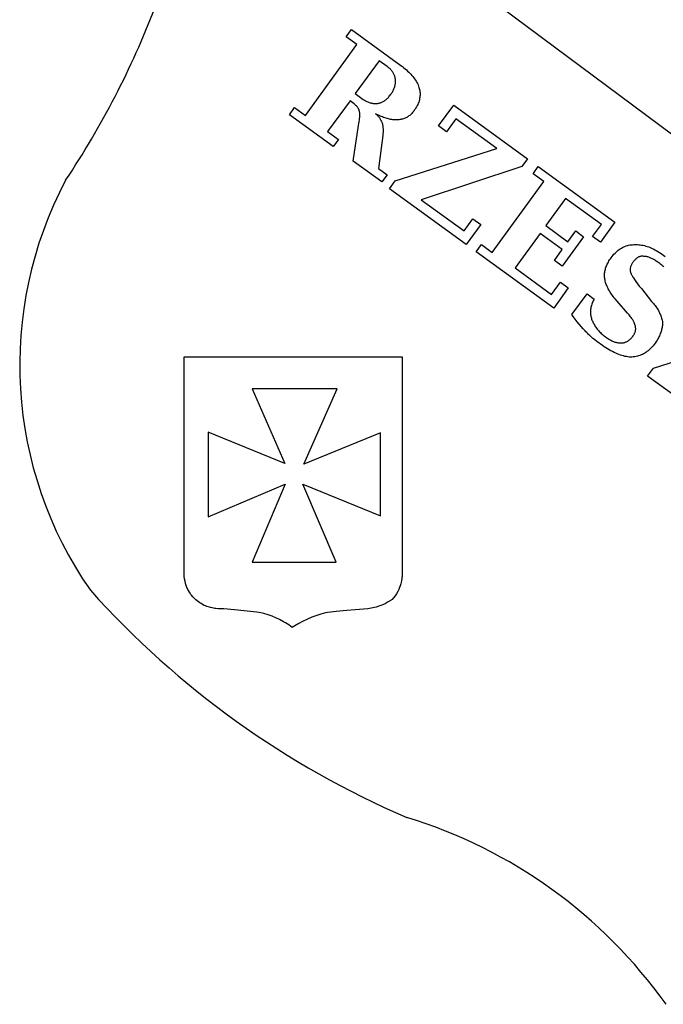
# Model space of a CAD drawing. Units: metres. Extents: x -925 to -258, y -42 to 732.
# Drawn here: x -925 to -591, y -42 to 469 of the extents above; entities that cross this region are included whole.
import ezdxf

# ---------------------------------------------------------------- set-up
doc = ezdxf.new("R2010")
doc.units = ezdxf.units.M

msp = doc.modelspace()

# ---------------------------------------------------------------- linework, layer by layer
at = {"linetype": 'CONTINUOUS'}
for p, q in [((-891.584327, 637.284053), (-293.728407, 191.144877)), ((-755.491967, 460.361971), (-752.792078, 464.078049)), ((-749.91785, 456.312138), (-755.491967, 460.361971)), ((-752.792078, 464.078049), (-727.126459, 445.422227)), ((-776.646747, 419.522968), (-749.91785, 456.312138)), ((-738.398009, 447.942484), (-750.817496, 430.848526)), ((-734.24832, 444.919042), (-738.398009, 447.942484)), ((-733.838973, 444.596084), (-734.24832, 444.919042)), ((-733.453334, 444.273319), (-733.838973, 444.596084)), ((-727.126459, 445.422227), (-726.383788, 444.856102)), ((-726.383788, 444.856102), (-725.66675, 444.289863)), ((-733.090844, 443.950339), (-733.453334, 444.273319)), ((-732.750947, 443.626741), (-733.090844, 443.950339)), ((-732.433085, 443.302119), (-732.750947, 443.626741)), ((-732.1367, 442.976068), (-732.433085, 443.302119)), ((-731.861235, 442.648184), (-732.1367, 442.976068)), ((-731.606133, 442.318061), (-731.861235, 442.648184)), ((-731.370837, 441.985295), (-731.606133, 442.318061)), ((-731.154788, 441.64948), (-731.370837, 441.985295)), ((-730.95743, 441.310212), (-731.154788, 441.64948)), ((-730.778205, 440.967085), (-730.95743, 441.310212)), ((-730.616555, 440.619694), (-730.778205, 440.967085)), ((-730.471924, 440.267635), (-730.616555, 440.619694)), ((-730.343753, 439.910502), (-730.471924, 440.267635)), ((-730.231486, 439.547891), (-730.343753, 439.910502)), ((-730.134566, 439.179397), (-730.231486, 439.547891)), ((-725.66675, 444.289863), (-724.975748, 443.722954)), ((-724.975748, 443.722954), (-724.311188, 443.154816)), ((-724.311188, 443.154816), (-723.673475, 442.584892)), ((-723.673475, 442.584892), (-723.063014, 442.012625)), ((-723.063014, 442.012625), (-722.480209, 441.437457)), ((-722.480209, 441.437457), (-721.925467, 440.858832)), ((-721.925467, 440.858832), (-721.399192, 440.276191)), ((-721.399192, 440.276191), (-720.901788, 439.688977)), ((-720.901788, 439.688977), (-720.433661, 439.096633)), ((-730.433426, 434.065988), (-730.303465, 434.467581)), ((-730.303465, 434.467581), (-730.190727, 434.868912)), ((-730.190727, 434.868912), (-730.095415, 435.269703)), ((-730.052433, 438.804614), (-730.134566, 439.179397)), ((-730.095415, 435.269703), (-730.01773, 435.669675)), ((-729.984532, 438.423138), (-730.052433, 438.804614)), ((-730.01773, 435.669675), (-729.957876, 436.068549)), ((-729.933151, 438.036702), (-729.984532, 438.423138)), ((-729.957876, 436.068549), (-729.916055, 436.466047)), ((-729.900815, 437.647496), (-729.933151, 438.036702)), ((-729.916055, 436.466047), (-729.89247, 436.86189)), ((-729.887322, 437.2558), (-729.900815, 437.647496)), ((-729.89247, 436.86189), (-729.887322, 437.2558)), ((-720.433661, 439.096633), (-719.995216, 438.498601)), ((-719.995216, 438.498601), (-719.586858, 437.894324)), ((-719.586858, 437.894324), (-719.208992, 437.283245)), ((-719.208992, 437.283245), (-718.862022, 436.664806)), ((-718.862022, 436.664806), (-718.546354, 436.038449)), ((-718.546354, 436.038449), (-718.262393, 435.403618)), ((-718.262393, 435.403618), (-718.010544, 434.759754)), ((-718.010544, 434.759754), (-717.791211, 434.106301)), ((-750.817496, 430.848526), (-746.710014, 427.872782)), ((-733.636952, 428.894786), (-733.313972, 429.257275)), ((-733.313972, 429.257275), (-732.991207, 429.642915)), ((-732.991207, 429.642915), (-732.668249, 430.052261)), ((-732.668249, 430.052261), (-732.344696, 430.485873)), ((-732.344696, 430.485873), (-732.06884, 430.877277)), ((-732.06884, 430.877277), (-731.808385, 431.270928)), ((-731.808385, 431.270928), (-731.563534, 431.666548)), ((-731.563534, 431.666548), (-731.334487, 432.063857)), ((-731.334487, 432.063857), (-731.121449, 432.462576)), ((-731.121449, 432.462576), (-730.924621, 432.862428)), ((-730.924621, 432.862428), (-730.744206, 433.263133)), ((-730.744206, 433.263133), (-730.580407, 433.664413)), ((-730.580407, 433.664413), (-730.433426, 434.065988)), ((-717.791211, 434.106301), (-717.617997, 433.541854)), ((-717.617997, 433.541854), (-717.473933, 432.973037)), ((-717.473933, 432.973037), (-717.359299, 432.400052)), ((-717.359299, 432.400052), (-717.274373, 431.823102)), ((-717.237321, 429.479696), (-717.305115, 428.885956)), ((-717.274373, 431.823102), (-717.219433, 431.242388)), ((-717.200628, 430.070483), (-717.237321, 429.479696)), ((-717.219433, 431.242388), (-717.194759, 430.658115)), ((-717.194759, 430.658115), (-717.200628, 430.070483)), ((-753.517385, 427.132448), (-765.126906, 411.153314)), ((-751.438499, 425.617791), (-753.517385, 427.132448)), ((-751.222259, 425.447909), (-751.438499, 425.617791)), ((-751.011184, 425.273263), (-751.222259, 425.447909)), ((-750.805832, 425.094257), (-751.011184, 425.273263)), ((-750.606758, 424.911298), (-750.805832, 425.094257)), ((-750.414522, 424.724789), (-750.606758, 424.911298)), ((-750.229679, 424.535136), (-750.414522, 424.724789)), ((-750.052789, 424.342744), (-750.229679, 424.535136)), ((-749.884408, 424.148018), (-750.052789, 424.342744)), ((-749.725093, 423.951362), (-749.884408, 424.148018)), ((-746.710014, 427.872782), (-746.316363, 427.612327)), ((-746.316363, 427.612327), (-745.920743, 427.367475)), ((-745.920743, 427.367475), (-745.523434, 427.138429)), ((-745.523434, 427.138429), (-745.124715, 426.92539)), ((-745.124715, 426.92539), (-744.724863, 426.728562)), ((-744.724863, 426.728562), (-744.324158, 426.548148)), ((-744.324158, 426.548148), (-743.922878, 426.384348)), ((-743.922878, 426.384348), (-743.521303, 426.237367)), ((-743.521303, 426.237367), (-743.11971, 426.107406)), ((-743.11971, 426.107406), (-742.718379, 425.994668)), ((-742.718379, 425.994668), (-742.317588, 425.899356)), ((-742.317588, 425.899356), (-741.917616, 425.821672)), ((-741.917616, 425.821672), (-741.518742, 425.761818)), ((-741.518742, 425.761818), (-741.121244, 425.719997)), ((-741.121244, 425.719997), (-740.725401, 425.696411)), ((-740.725401, 425.696411), (-740.331491, 425.691264)), ((-740.331491, 425.691264), (-739.939795, 425.704757)), ((-739.939795, 425.704757), (-739.550589, 425.737092)), ((-739.550589, 425.737092), (-739.164153, 425.788473)), ((-739.164153, 425.788473), (-738.782677, 425.856375)), ((-738.782677, 425.856375), (-738.407894, 425.938507)), ((-738.407894, 425.938507), (-738.0394, 426.035428)), ((-738.0394, 426.035428), (-737.676789, 426.147695)), ((-737.676789, 426.147695), (-737.319656, 426.275865)), ((-737.319656, 426.275865), (-736.967597, 426.420496)), ((-736.967597, 426.420496), (-736.620206, 426.582146)), ((-736.620206, 426.582146), (-736.277079, 426.761371)), ((-736.277079, 426.761371), (-735.937811, 426.958729)), ((-735.937811, 426.958729), (-735.601996, 427.174778)), ((-735.601996, 427.174778), (-735.26923, 427.410075)), ((-735.26923, 427.410075), (-734.939107, 427.665177)), ((-734.939107, 427.665177), (-734.611223, 427.940641)), ((-734.611223, 427.940641), (-734.285172, 428.237026)), ((-734.285172, 428.237026), (-733.96055, 428.554888)), ((-733.96055, 428.554888), (-733.636952, 428.894786)), ((-719.000566, 424.054031), (-719.360815, 423.442827)), ((-718.673927, 424.664104), (-719.000566, 424.054031)), ((-718.380618, 425.272845), (-718.673927, 424.664104)), ((-718.120362, 425.88005), (-718.380618, 425.272845)), ((-717.89288, 426.485517), (-718.120362, 425.88005)), ((-717.697893, 427.089044), (-717.89288, 426.485517)), ((-717.535122, 427.690428), (-717.697893, 427.089044)), ((-717.404289, 428.289466), (-717.535122, 427.690428)), ((-717.305115, 428.885956), (-717.404289, 428.289466)), ((-707.57501, 414.074852), (-699.745333, 424.851478)), ((-699.745333, 424.851478), (-661.469732, 397.042626)), ((-784.920752, 419.856723), (-782.220863, 423.572801)), ((-762.252677, 403.387403), (-784.920752, 419.856723)), ((-782.220863, 423.572801), (-776.646747, 419.522968)), ((-749.575402, 423.753182), (-749.725093, 423.951362)), ((-749.435892, 423.553883), (-749.575402, 423.753182)), ((-749.307122, 423.353869), (-749.435892, 423.553883)), ((-749.189647, 423.153546), (-749.307122, 423.353869)), ((-749.084026, 422.953319), (-749.189647, 423.153546)), ((-748.990816, 422.753592), (-749.084026, 422.953319)), ((-748.910575, 422.554771), (-748.990816, 422.753592)), ((-748.843859, 422.357261), (-748.910575, 422.554771)), ((-748.791226, 422.161466), (-748.843859, 422.357261)), ((-748.753235, 421.967792), (-748.791226, 422.161466)), ((-748.673049, 421.7265), (-748.753235, 421.967792)), ((-748.60481, 421.468764), (-748.673049, 421.7265)), ((-748.548316, 421.194864), (-748.60481, 421.468764)), ((-748.503363, 420.905077), (-748.548316, 421.194864)), ((-748.469751, 420.599682), (-748.503363, 420.905077)), ((-748.447275, 420.278959), (-748.469751, 420.599682)), ((-748.464693, 418.848352), (-748.444645, 419.227604)), ((-748.435734, 419.943186), (-748.447275, 420.278959)), ((-748.444645, 419.227604), (-748.434925, 419.592641)), ((-748.434925, 419.592641), (-748.435734, 419.943186)), ((-740.275992, 420.350844), (-740.004055, 420.144896)), ((-739.535144, 419.987245), (-740.275992, 420.350844)), ((-740.004055, 420.144896), (-739.745388, 419.932407)), ((-739.745388, 419.932407), (-739.499584, 419.713934)), ((-738.812062, 419.645497), (-739.535144, 419.987245)), ((-739.499584, 419.713934), (-739.266239, 419.490036)), ((-739.266239, 419.490036), (-739.044948, 419.261268)), ((-739.044948, 419.261268), (-738.835305, 419.028189)), ((-738.835305, 419.028189), (-738.636907, 418.791357)), ((-738.106264, 419.325674), (-738.812062, 419.645497)), ((-737.417269, 419.027854), (-738.106264, 419.325674)), ((-736.744596, 418.752112), (-737.417269, 419.027854)), ((-723.314933, 418.999356), (-723.702203, 418.741985)), ((-722.93755, 419.277111), (-723.314933, 418.999356)), ((-722.569296, 419.575124), (-722.93755, 419.277111)), ((-722.209409, 419.893269), (-722.569296, 419.575124)), ((-721.85713, 420.23142), (-722.209409, 419.893269)), ((-721.511699, 420.58945), (-721.85713, 420.23142)), ((-721.172356, 420.967233), (-721.511699, 420.58945)), ((-720.838342, 421.364643), (-721.172356, 420.967233)), ((-720.508896, 421.781553), (-720.838342, 421.364643)), ((-720.183258, 422.217837), (-720.508896, 421.781553)), ((-719.754953, 422.830695), (-720.183258, 422.217837)), ((-719.360815, 423.442827), (-719.754953, 422.830695)), ((-751.84766, 395.827715), (-749.188609, 414.335383)), ((-749.188609, 414.335383), (-748.972548, 415.336082)), ((-748.972548, 415.336082), (-748.790507, 416.289957)), ((-748.790507, 416.289957), (-748.644104, 417.194781)), ((-748.644104, 417.194781), (-748.584773, 417.628101)), ((-748.584773, 417.628101), (-748.534959, 418.048322)), ((-748.534959, 418.048322), (-748.494865, 418.455166)), ((-748.494865, 418.455166), (-748.464693, 418.848352)), ((-738.636907, 418.791357), (-738.449347, 418.551327)), ((-738.449347, 418.551327), (-738.272222, 418.308659)), ((-738.272222, 418.308659), (-738.105125, 418.063909)), ((-738.105125, 418.063909), (-737.947652, 417.817635)), ((-737.947652, 417.817635), (-737.799399, 417.570394)), ((-737.799399, 417.570394), (-737.659959, 417.322743)), ((-737.659959, 417.322743), (-737.528928, 417.07524)), ((-737.528928, 417.07524), (-737.405902, 416.828443)), ((-737.405902, 416.828443), (-737.290474, 416.582908)), ((-737.290474, 416.582908), (-737.18224, 416.339194)), ((-737.18224, 416.339194), (-737.080796, 416.097857)), ((-737.080796, 416.097857), (-736.896654, 415.624546)), ((-736.896654, 415.624546), (-736.814443, 415.386041)), ((-736.814443, 415.386041), (-736.740129, 415.136667)), ((-736.087764, 418.498524), (-736.744596, 418.752112)), ((-736.740129, 415.136667), (-736.67351, 414.876701)), ((-736.67351, 414.876701), (-736.614384, 414.606424)), ((-736.614384, 414.606424), (-736.562547, 414.326113)), ((-736.562547, 414.326113), (-736.517797, 414.036048)), ((-736.517797, 414.036048), (-736.479932, 413.736506)), ((-735.446291, 418.267167), (-736.087764, 418.498524)), ((-734.819696, 418.058117), (-735.446291, 418.267167)), ((-734.207499, 417.87145), (-734.819696, 418.058117)), ((-733.609217, 417.707242), (-734.207499, 417.87145)), ((-733.02437, 417.56557), (-733.609217, 417.707242)), ((-732.452476, 417.44651), (-733.02437, 417.56557)), ((-731.893055, 417.350138), (-732.452476, 417.44651)), ((-731.345625, 417.27653), (-731.893055, 417.350138)), ((-730.809704, 417.225763), (-731.345625, 417.27653)), ((-730.284813, 417.197912), (-730.809704, 417.225763)), ((-729.770468, 417.193054), (-730.284813, 417.197912)), ((-729.266191, 417.211266), (-729.770468, 417.193054)), ((-728.771498, 417.252622), (-729.266191, 417.211266)), ((-728.285909, 417.3172), (-728.771498, 417.252622)), ((-727.757967, 417.363782), (-728.285909, 417.3172)), ((-727.247511, 417.43201), (-727.757967, 417.363782)), ((-726.753783, 417.52176), (-727.247511, 417.43201)), ((-726.276021, 417.632904), (-726.753783, 417.52176)), ((-725.813467, 417.765317), (-726.276021, 417.632904)), ((-725.36536, 417.918871), (-725.813467, 417.765317)), ((-724.93094, 418.093442), (-725.36536, 417.918871)), ((-724.509447, 418.288902), (-724.93094, 418.093442)), ((-724.100121, 418.505125), (-724.509447, 418.288902)), ((-723.702203, 418.741985), (-724.100121, 418.505125)), ((-703.487325, 411.104975), (-707.57501, 414.074852)), ((-698.627525, 417.793915), (-703.487325, 411.104975)), ((-677.445882, 402.40455), (-698.627525, 417.793915)), ((-765.126906, 411.153314), (-759.552789, 407.103481)), ((-736.522061, 409.106961), (-738.742753, 391.984105)), ((-736.459894, 409.895843), (-736.522061, 409.106961)), ((-736.479932, 413.736506), (-736.448749, 413.427767)), ((-736.400562, 411.032482), (-736.459894, 409.895843)), ((-736.448749, 413.427767), (-736.424046, 413.11011)), ((-736.424046, 413.11011), (-736.40562, 412.783812)), ((-736.40562, 412.783812), (-736.393269, 412.449154)), ((-736.385981, 411.755868), (-736.400562, 411.032482)), ((-736.393269, 412.449154), (-736.385981, 411.755868)), ((-759.552789, 407.103481), (-762.252677, 403.387403)), ((-730.018953, 385.527804), (-677.445882, 402.40455)), ((-736.983348, 385.028161), (-751.84766, 395.827715)), ((-661.469732, 397.042626), (-664.43961, 392.95494)), ((-738.742753, 391.984105), (-734.28346, 388.744239)), ((-734.28346, 388.744239), (-736.983348, 385.028161)), ((-664.43961, 392.95494), (-716.641073, 375.808205)), ((-658.595504, 389.276715), (-655.895616, 392.992793)), ((-653.021387, 385.226882), (-658.595504, 389.276715)), ((-655.895616, 392.992793), (-616.133583, 364.103985)), ((-732.98883, 381.440119), (-730.018953, 385.527804)), ((-679.750284, 348.437712), (-653.021387, 385.226882)), ((-693.226798, 352.551311), (-732.98883, 381.440119)), ((-716.641073, 375.808205), (-694.344606, 359.608874)), ((-641.771535, 376.48562), (-652.031112, 362.364524)), ((-623.191146, 362.986177), (-641.771535, 376.48562)), ((-694.344606, 359.608874), (-689.754796, 365.926206)), ((-685.66711, 362.956329), (-693.226798, 352.551311)), ((-689.754796, 365.926206), (-685.66711, 362.956329)), ((-627.780957, 356.668845), (-623.191146, 362.986177)), ((-616.133583, 364.103985), (-623.693271, 353.698967)), ((-655.000989, 358.276839), (-667.960454, 340.439665)), ((-643.481148, 349.907184), (-655.000989, 358.276839)), ((-652.031112, 362.364524), (-640.51127, 353.99487)), ((-640.51127, 353.99487), (-636.461438, 359.568986)), ((-636.461438, 359.568986), (-632.373752, 356.599109)), ((-632.373752, 356.599109), (-643.443295, 341.36319)), ((-623.693271, 353.698967), (-627.780957, 356.668845)), ((-606.402045, 352.49148), (-605.761836, 352.528672)), ((-605.761836, 352.528672), (-605.107835, 352.537959)), ((-605.107835, 352.537959), (-604.440448, 352.518783)), ((-604.440448, 352.518783), (-603.760078, 352.470588)), ((-688.024289, 348.771467), (-685.324401, 352.487545)), ((-647.890649, 319.612671), (-688.024289, 348.771467)), ((-685.324401, 352.487545), (-679.750284, 348.437712)), ((-647.530981, 344.333068), (-643.481148, 349.907184)), ((-617.158784, 346.969881), (-616.647436, 347.55647)), ((-616.647436, 347.55647), (-616.125942, 348.110139)), ((-616.125942, 348.110139), (-615.594301, 348.630885)), ((-615.594301, 348.630885), (-615.052513, 349.11871)), ((-615.052513, 349.11871), (-614.500577, 349.573613)), ((-614.500577, 349.573613), (-613.938495, 349.995594)), ((-613.938495, 349.995594), (-613.366266, 350.384654)), ((-613.366266, 350.384654), (-612.78389, 350.740792)), ((-612.78389, 350.740792), (-612.191367, 351.064008)), ((-612.191367, 351.064008), (-611.588697, 351.354303)), ((-611.588697, 351.354303), (-610.97588, 351.611676)), ((-610.97588, 351.611676), (-610.352916, 351.836127)), ((-610.352916, 351.836127), (-609.719805, 352.027657)), ((-609.719805, 352.027657), (-609.076547, 352.186265)), ((-609.076547, 352.186265), (-608.423142, 352.311951)), ((-608.423142, 352.311951), (-607.75959, 352.404716)), ((-607.75959, 352.404716), (-607.085891, 352.464558)), ((-607.085891, 352.464558), (-606.402045, 352.49148)), ((-603.760078, 352.470588), (-603.067132, 352.392816)), ((-603.067132, 352.392816), (-602.362013, 352.284909)), ((-602.362013, 352.284909), (-601.645128, 352.14631)), ((-601.645128, 352.14631), (-600.916881, 351.976461)), ((-600.916881, 351.976461), (-600.177677, 351.774806)), ((-600.177677, 351.774806), (-599.427921, 351.540787)), ((-599.427921, 351.540787), (-598.668018, 351.273845)), ((-598.668018, 351.273845), (-597.898373, 350.973425)), ((-597.898373, 350.973425), (-597.119391, 350.638968)), ((-597.119391, 350.638968), (-596.331477, 350.269917)), ((-596.331477, 350.269917), (-595.535036, 349.865715)), ((-595.535036, 349.865715), (-594.730473, 349.425804)), ((-594.730473, 349.425804), (-593.918193, 348.949627)), ((-593.918193, 348.949627), (-593.098601, 348.436627)), ((-593.098601, 348.436627), (-592.272101, 347.886245)), ((-592.272101, 347.886245), (-590.061039, 346.287621)), ((-643.443295, 341.36319), (-647.530981, 344.333068)), ((-620.386495, 341.82654), (-620.139628, 342.370089)), ((-620.139628, 342.370089), (-619.868854, 342.918412)), ((-619.868854, 342.918412), (-619.574021, 343.470545)), ((-619.574021, 343.470545), (-619.254974, 344.025526)), ((-619.254974, 344.025526), (-618.911563, 344.582393)), ((-618.911563, 344.582393), (-618.543635, 345.140184)), ((-618.543635, 345.140184), (-618.151038, 345.697936)), ((-618.151038, 345.697936), (-617.659984, 346.350369)), ((-617.659984, 346.350369), (-617.158784, 346.969881)), ((-607.362024, 342.474062), (-607.516315, 342.20299)), ((-607.196183, 342.746963), (-607.362024, 342.474062)), ((-607.019275, 343.021616), (-607.196183, 342.746963)), ((-606.831781, 343.297947), (-607.019275, 343.021616)), ((-606.634181, 343.575878), (-606.831781, 343.297947)), ((-606.389667, 343.900701), (-606.634181, 343.575878)), ((-606.142104, 344.206276), (-606.389667, 343.900701)), ((-605.891493, 344.492603), (-606.142104, 344.206276)), ((-605.637833, 344.759683), (-605.891493, 344.492603)), ((-605.381124, 345.007514), (-605.637833, 344.759683)), ((-605.121367, 345.236098), (-605.381124, 345.007514)), ((-604.858562, 345.445433), (-605.121367, 345.236098)), ((-604.592707, 345.635521), (-604.858562, 345.445433)), ((-604.323805, 345.806361), (-604.592707, 345.635521)), ((-604.051853, 345.957953), (-604.323805, 345.806361)), ((-603.776853, 346.090297), (-604.051853, 345.957953)), ((-603.498805, 346.203393), (-603.776853, 346.090297)), ((-603.217708, 346.297241), (-603.498805, 346.203393)), ((-602.933562, 346.371842), (-603.217708, 346.297241)), ((-602.646368, 346.427194), (-602.933562, 346.371842)), ((-602.356125, 346.463299), (-602.646368, 346.427194)), ((-602.062834, 346.480155), (-602.356125, 346.463299)), ((-601.766494, 346.477764), (-602.062834, 346.480155)), ((-601.467105, 346.456125), (-601.766494, 346.477764)), ((-601.164668, 346.415238), (-601.467105, 346.456125)), ((-600.818651, 346.410891), (-601.164668, 346.415238)), ((-600.469382, 346.387574), (-600.818651, 346.410891)), ((-600.11666, 346.345567), (-600.469382, 346.387574)), ((-599.760281, 346.285148), (-600.11666, 346.345567)), ((-599.400044, 346.206597), (-599.760281, 346.285148)), ((-599.035747, 346.11019), (-599.400044, 346.206597)), ((-598.667185, 345.996209), (-599.035747, 346.11019)), ((-598.294158, 345.86493), (-598.667185, 345.996209)), ((-597.916462, 345.716633), (-598.294158, 345.86493)), ((-597.533895, 345.551596), (-597.916462, 345.716633)), ((-597.146254, 345.370098), (-597.533895, 345.551596)), ((-596.753338, 345.172419), (-597.146254, 345.370098)), ((-596.354943, 344.958836), (-596.753338, 345.172419)), ((-595.950867, 344.729628), (-596.354943, 344.958836)), ((-595.540908, 344.485074), (-595.950867, 344.729628)), ((-595.124863, 344.225453), (-595.540908, 344.485074)), ((-594.702529, 343.951043), (-595.124863, 344.225453)), ((-593.838187, 343.358973), (-594.702529, 343.951043)), ((-592.848032, 342.635396), (-593.838187, 343.358973)), ((-592.319817, 342.226076), (-592.848032, 342.635396)), ((-667.960454, 340.439665), (-649.008457, 326.670234)), ((-621.573786, 336.865296), (-621.55761, 337.308182)), ((-621.55761, 337.308182), (-621.519051, 337.765466)), ((-621.519051, 337.765466), (-621.457957, 338.236184)), ((-621.457957, 338.236184), (-621.374174, 338.719374)), ((-621.374174, 338.719374), (-621.267551, 339.214075)), ((-621.267551, 339.214075), (-621.137935, 339.719322)), ((-621.137935, 339.719322), (-620.985174, 340.234155)), ((-620.985174, 340.234155), (-620.809116, 340.757611)), ((-620.809116, 340.757611), (-620.609607, 341.288727)), ((-620.609607, 341.288727), (-620.386495, 341.82654)), ((-608.30585, 339.858231), (-608.318188, 339.609643)), ((-608.318188, 339.609643), (-608.313685, 339.363722)), ((-608.313685, 339.363722), (-608.291858, 339.120544)), ((-608.27715, 340.109411), (-608.30585, 339.858231)), ((-608.291858, 339.120544), (-608.252227, 338.880187)), ((-608.232572, 340.363106), (-608.27715, 340.109411)), ((-608.252227, 338.880187), (-608.194311, 338.642726)), ((-608.172595, 340.61924), (-608.232572, 340.363106)), ((-608.194311, 338.642726), (-608.117628, 338.408237)), ((-608.097701, 340.877736), (-608.172595, 340.61924)), ((-608.117628, 338.408237), (-608.075198, 338.202893)), ((-608.008371, 341.138519), (-608.097701, 340.877736)), ((-608.075198, 338.202893), (-608.008745, 337.972004)), ((-608.008745, 337.972004), (-607.918066, 337.715849)), ((-607.905086, 341.401512), (-608.008371, 341.138519)), ((-607.918066, 337.715849), (-607.802959, 337.434708)), ((-607.788328, 341.666639), (-607.905086, 341.401512)), ((-607.802959, 337.434708), (-607.663221, 337.128857)), ((-607.658577, 341.933824), (-607.788328, 341.666639)), ((-607.516315, 342.20299), (-607.658577, 341.933824)), ((-591.811408, 341.814113), (-592.319817, 342.226076)), ((-591.323082, 341.399708), (-591.811408, 341.814113)), ((-590.85512, 340.983065), (-591.323082, 341.399708)), ((-649.008457, 326.670234), (-644.418647, 332.987566)), ((-644.418647, 332.987566), (-640.330961, 330.017689)), ((-621.567731, 336.437769), (-621.573786, 336.865296)), ((-621.539597, 336.026564), (-621.567731, 336.437769)), ((-621.489538, 335.632643), (-621.539597, 336.026564)), ((-621.441445, 335.095157), (-621.489538, 335.632643)), ((-621.368732, 334.556391), (-621.441445, 335.095157)), ((-621.271603, 334.016067), (-621.368732, 334.556391)), ((-621.150258, 333.473905), (-621.271603, 334.016067)), ((-621.004902, 332.929627), (-621.150258, 333.473905)), ((-620.835736, 332.382955), (-621.004902, 332.929627)), ((-620.642963, 331.833609), (-620.835736, 332.382955)), ((-607.663221, 337.128857), (-607.49865, 336.798577)), ((-607.49865, 336.798577), (-607.309044, 336.444146)), ((-607.309044, 336.444146), (-607.094199, 336.065843)), ((-607.094199, 336.065843), (-606.853913, 335.663946)), ((-606.853913, 335.663946), (-606.587985, 335.238734)), ((-606.587985, 335.238734), (-605.978388, 334.31948)), ((-605.978388, 334.31948), (-605.263788, 333.310311)), ((-605.263788, 333.310311), (-604.442566, 332.213456)), ((-604.442566, 332.213456), (-603.513102, 331.031146)), ((-640.330961, 330.017689), (-647.890649, 319.612671)), ((-620.426786, 331.28131), (-620.642963, 331.833609)), ((-620.187406, 330.725781), (-620.426786, 331.28131)), ((-619.925027, 330.166742), (-620.187406, 330.725781)), ((-619.639851, 329.603915), (-619.925027, 330.166742)), ((-619.33208, 329.037021), (-619.639851, 329.603915)), ((-619.001917, 328.465781), (-619.33208, 329.037021)), ((-618.649565, 327.889916), (-619.001917, 328.465781)), ((-618.275225, 327.309149), (-618.649565, 327.889916)), ((-617.8791, 326.723199), (-618.275225, 327.309149)), ((-603.513102, 331.031146), (-602.473775, 329.765609)), ((-602.473775, 329.765609), (-597.134779, 323.04777)), ((-638.466953, 316.172552), (-630.637276, 326.949177)), ((-630.637276, 326.949177), (-626.921198, 324.249289)), ((-627.95841, 322.077736), (-628.15623, 321.535954)), ((-627.736073, 322.620442), (-627.95841, 322.077736)), ((-627.489143, 323.16359), (-627.736073, 322.620442)), ((-627.217544, 323.706699), (-627.489143, 323.16359)), ((-626.921198, 324.249289), (-627.217544, 323.706699)), ((-617.461394, 326.13179), (-617.8791, 326.723199)), ((-617.022308, 325.53464), (-617.461394, 326.13179)), ((-616.562044, 324.931473), (-617.022308, 325.53464)), ((-616.080806, 324.322009), (-616.562044, 324.931473)), ((-609.571144, 316.964841), (-616.080806, 324.322009)), ((-597.134779, 323.04777), (-596.667988, 322.529781)), ((-596.667988, 322.529781), (-596.220445, 322.008742)), ((-596.220445, 322.008742), (-595.79215, 321.484655)), ((-628.860888, 317.809756), (-628.865314, 317.292685)), ((-628.865314, 317.292685), (-628.845909, 316.780869)), ((-628.832555, 318.331601), (-628.860888, 317.809756)), ((-628.845909, 316.780869), (-628.802749, 316.274787)), ((-628.780238, 318.857737), (-628.832555, 318.331601)), ((-628.703861, 319.387683), (-628.780238, 318.857737)), ((-628.603348, 319.92096), (-628.703861, 319.387683)), ((-628.478622, 320.457084), (-628.603348, 319.92096)), ((-628.329608, 320.995576), (-628.478622, 320.457084)), ((-628.15623, 321.535954), (-628.329608, 320.995576)), ((-609.159313, 316.476704), (-609.571144, 316.964841)), ((-595.79215, 321.484655), (-595.383103, 320.957519)), ((-595.383103, 320.957519), (-594.993303, 320.427335)), ((-594.993303, 320.427335), (-594.622751, 319.894103)), ((-594.622751, 319.894103), (-594.271448, 319.357821)), ((-594.271448, 319.357821), (-593.939392, 318.818491)), ((-593.939392, 318.818491), (-593.626584, 318.276113)), ((-593.626584, 318.276113), (-593.333024, 317.730686)), ((-593.333024, 317.730686), (-593.058712, 317.18221)), ((-593.058712, 317.18221), (-592.803648, 316.630686)), ((-637.810356, 315.20155), (-638.466953, 316.172552)), ((-636.799964, 313.790396), (-637.810356, 315.20155)), ((-635.765666, 312.438522), (-636.799964, 313.790396)), ((-634.714986, 311.151394), (-635.765666, 312.438522)), ((-628.802749, 316.274787), (-628.73591, 315.774923)), ((-628.73591, 315.774923), (-628.645468, 315.281756)), ((-628.645468, 315.281756), (-628.5315, 314.795769)), ((-628.5315, 314.795769), (-628.394082, 314.317441)), ((-628.394082, 314.317441), (-628.23329, 313.847256)), ((-628.23329, 313.847256), (-628.053169, 313.380131)), ((-628.053169, 313.380131), (-627.857446, 312.911038)), ((-627.857446, 312.911038), (-627.645715, 312.440535)), ((-627.645715, 312.440535), (-627.417571, 311.969178)), ((-627.417571, 311.969178), (-627.172608, 311.497526)), ((-608.772612, 316.000864), (-609.159313, 316.476704)), ((-608.410638, 315.537879), (-608.772612, 316.000864)), ((-608.072986, 315.088306), (-608.410638, 315.537879)), ((-607.75925, 314.652703), (-608.072986, 315.088306)), ((-607.469025, 314.231626), (-607.75925, 314.652703)), ((-607.201906, 313.825635), (-607.469025, 314.231626)), ((-606.957489, 313.435285), (-607.201906, 313.825635)), ((-606.735369, 313.061135), (-606.957489, 313.435285)), ((-606.53514, 312.703741), (-606.735369, 313.061135)), ((-606.356398, 312.363662), (-606.53514, 312.703741)), ((-606.198737, 312.041454), (-606.356398, 312.363662)), ((-606.061752, 311.737675), (-606.198737, 312.041454)), ((-605.945039, 311.452883), (-606.061752, 311.737675)), ((-592.803648, 316.630686), (-592.567832, 316.076113)), ((-592.567832, 316.076113), (-592.351263, 315.518492)), ((-592.351263, 315.518492), (-592.153943, 314.957822)), ((-592.153943, 314.957822), (-591.97587, 314.394104)), ((-591.97587, 314.394104), (-591.817046, 313.827337)), ((-591.817046, 313.827337), (-591.677469, 313.257521)), ((-591.677469, 313.257521), (-591.55714, 312.684657)), ((-591.55714, 312.684657), (-591.456059, 312.108745)), ((-591.456059, 312.108745), (-591.483014, 311.608823)), ((-633.65545, 309.934479), (-634.714986, 311.151394)), ((-632.594582, 308.793246), (-633.65545, 309.934479)), ((-631.539907, 307.733161), (-632.594582, 308.793246)), ((-631.171038, 307.303207), (-631.539907, 307.733161)), ((-630.794754, 306.884047), (-631.171038, 307.303207)), ((-630.411737, 306.475324), (-630.794754, 306.884047)), ((-627.172608, 311.497526), (-626.910423, 311.026135)), ((-626.910423, 311.026135), (-626.63061, 310.555563)), ((-626.63061, 310.555563), (-626.332763, 310.086367)), ((-626.332763, 310.086367), (-626.016479, 309.619105)), ((-626.016479, 309.619105), (-625.681352, 309.154334)), ((-625.681352, 309.154334), (-625.326977, 308.692611)), ((-625.326977, 308.692611), (-624.952949, 308.234495)), ((-624.952949, 308.234495), (-624.558864, 307.780542)), ((-624.558864, 307.780542), (-624.144315, 307.33131)), ((-624.144315, 307.33131), (-623.708899, 306.887356)), ((-623.708899, 306.887356), (-623.25221, 306.449238)), ((-605.848193, 311.187634), (-605.945039, 311.452883)), ((-605.940373, 306.492326), (-605.830696, 306.744288)), ((-605.770808, 310.942487), (-605.848193, 311.187634)), ((-605.830696, 306.744288), (-605.731913, 307.001183)), ((-605.71248, 310.717998), (-605.770808, 310.942487)), ((-605.731913, 307.001183), (-605.644782, 307.263138)), ((-605.672804, 310.514725), (-605.71248, 310.717998)), ((-605.581594, 310.188775), (-605.672804, 310.514725)), ((-605.644782, 307.263138), (-605.570066, 307.53028)), ((-605.510396, 309.869274), (-605.581594, 310.188775)), ((-605.570066, 307.53028), (-605.508522, 307.802734)), ((-605.45845, 309.556095), (-605.510396, 309.869274)), ((-605.508522, 307.802734), (-605.460911, 308.080627)), ((-605.460911, 308.080627), (-605.427993, 308.364085)), ((-605.424997, 309.249114), (-605.45845, 309.556095)), ((-605.427993, 308.364085), (-605.410528, 308.653235)), ((-605.409276, 308.948202), (-605.424997, 309.249114)), ((-605.410528, 308.653235), (-605.409276, 308.948202)), ((-592.432903, 306.856919), (-592.627254, 306.308287)), ((-592.2578, 307.402502), (-592.432903, 306.856919)), ((-592.101388, 307.944632), (-592.2578, 307.402502)), ((-591.963109, 308.482903), (-592.101388, 307.944632)), ((-591.842406, 309.016911), (-591.963109, 308.482903)), ((-591.73872, 309.54625), (-591.842406, 309.016911)), ((-591.651496, 310.070516), (-591.73872, 309.54625)), ((-591.580175, 310.589303), (-591.651496, 310.070516)), ((-591.5242, 311.102207), (-591.580175, 310.589303)), ((-591.483014, 311.608823), (-591.5242, 311.102207)), ((-630.022672, 306.076685), (-630.411737, 306.475324)), ((-629.628241, 305.687775), (-630.022672, 306.076685)), ((-629.22913, 305.308239), (-629.628241, 305.687775)), ((-628.419598, 304.575867), (-629.22913, 305.308239)), ((-627.599545, 303.87673), (-628.419598, 304.575867)), ((-626.774441, 303.20799), (-627.599545, 303.87673)), ((-625.53928, 302.255661), (-626.774441, 303.20799)), ((-622.643426, 300.146732), (-625.53928, 302.255661)), ((-623.25221, 306.449238), (-622.773843, 306.017512)), ((-622.773843, 306.017512), (-622.273393, 305.592737)), ((-622.273393, 305.592737), (-621.750455, 305.17547)), ((-621.750455, 305.17547), (-621.204625, 304.766269)), ((-621.204625, 304.766269), (-620.326052, 304.146116)), ((-620.326052, 304.146116), (-619.895703, 303.857438)), ((-619.895703, 303.857438), (-619.470402, 303.583498)), ((-619.470402, 303.583498), (-619.049465, 303.324652)), ((-619.049465, 303.324652), (-618.632207, 303.081254)), ((-618.632207, 303.081254), (-618.217946, 302.85366)), ((-618.217946, 302.85366), (-617.805998, 302.642223)), ((-617.805998, 302.642223), (-617.395678, 302.4473)), ((-617.395678, 302.4473), (-616.986303, 302.269245)), ((-616.986303, 302.269245), (-616.577191, 302.108413)), ((-616.577191, 302.108413), (-616.167655, 301.965158)), ((-616.167655, 301.965158), (-615.757014, 301.839837)), ((-615.757014, 301.839837), (-615.344584, 301.732803)), ((-615.344584, 301.732803), (-614.92968, 301.644412)), ((-614.92968, 301.644412), (-614.511619, 301.575019)), ((-614.511619, 301.575019), (-614.089718, 301.524978)), ((-614.089718, 301.524978), (-613.663292, 301.494644)), ((-613.663292, 301.494644), (-613.231658, 301.484373)), ((-613.231658, 301.484373), (-612.794133, 301.494519)), ((-612.794133, 301.494519), (-612.451231, 301.509327)), ((-612.451231, 301.509327), (-612.111581, 301.543104)), ((-612.111581, 301.543104), (-611.775384, 301.595571)), ((-611.775384, 301.595571), (-611.442843, 301.66645)), ((-611.442843, 301.66645), (-611.11416, 301.755463)), ((-611.11416, 301.755463), (-610.789539, 301.862329)), ((-610.789539, 301.862329), (-610.469181, 301.986771)), ((-610.469181, 301.986771), (-610.153289, 302.128511)), ((-610.153289, 302.128511), (-609.842066, 302.287268)), ((-609.842066, 302.287268), (-609.535713, 302.462765)), ((-609.535713, 302.462765), (-609.234435, 302.654723)), ((-609.234435, 302.654723), (-608.938432, 302.862863)), ((-608.938432, 302.862863), (-608.647907, 303.086906)), ((-608.647907, 303.086906), (-608.363064, 303.326575)), ((-608.363064, 303.326575), (-608.084104, 303.581589)), ((-608.084104, 303.581589), (-607.811229, 303.85167)), ((-607.811229, 303.85167), (-607.544644, 304.13654)), ((-607.544644, 304.13654), (-607.284549, 304.43592)), ((-607.284549, 304.43592), (-607.031148, 304.749531)), ((-607.031148, 304.749531), (-606.784642, 305.077095)), ((-606.784642, 305.077095), (-606.625563, 305.302106)), ((-606.625563, 305.302106), (-606.472817, 305.531292)), ((-606.472817, 305.531292), (-606.327165, 305.764782)), ((-606.327165, 305.764782), (-606.189368, 306.002699)), ((-606.189368, 306.002699), (-606.060184, 306.245172)), ((-606.060184, 306.245172), (-605.940373, 306.492326)), ((-596.240153, 288.331816), (-543.667082, 305.208562)), ((-594.941872, 301.858081), (-595.334537, 301.300236)), ((-594.573471, 302.416522), (-594.941872, 301.858081)), ((-594.228778, 302.975154), (-594.573471, 302.416522)), ((-593.907234, 303.533573), (-594.228778, 302.975154)), ((-593.608283, 304.091373), (-593.907234, 303.533573)), ((-593.331367, 304.648149), (-593.608283, 304.091373)), ((-593.075928, 305.203497), (-593.331367, 304.648149)), ((-592.841409, 305.757011), (-593.075928, 305.203497)), ((-592.627254, 306.308287), (-592.841409, 305.757011)), ((-621.759077, 299.542539), (-622.643426, 300.146732)), ((-620.880416, 298.968028), (-621.759077, 299.542539)), ((-620.008, 298.423604), (-620.880416, 298.968028)), ((-619.142386, 297.909671), (-620.008, 298.423604)), ((-618.284132, 297.426635), (-619.142386, 297.909671)), ((-617.433795, 296.974901), (-618.284132, 297.426635)), ((-616.591933, 296.554874), (-617.433795, 296.974901)), ((-615.759104, 296.166958), (-616.591933, 296.554874)), ((-600.143911, 296.579655), (-600.735433, 296.210929)), ((-599.564359, 296.978795), (-600.143911, 296.579655)), ((-598.996573, 297.408626), (-599.564359, 296.978795)), ((-598.440352, 297.869429), (-598.996573, 297.408626)), ((-597.895492, 298.361481), (-598.440352, 297.869429)), ((-597.361792, 298.885061), (-597.895492, 298.361481)), ((-596.839049, 299.440447), (-597.361792, 298.885061)), ((-596.327061, 300.02792), (-596.839049, 299.440447)), ((-595.825624, 300.647756), (-596.327061, 300.02792)), ((-595.334537, 301.300236), (-595.825624, 300.647756)), ((-839.514846, 182.133051), (-839.514846, 294.243836)), ((-839.514846, 294.243836), (-726.488384, 294.243836)), ((-726.488384, 294.243836), (-726.488384, 182.292299)), ((-614.935864, 295.811559), (-615.759104, 296.166958)), ((-614.12277, 295.489082), (-614.935864, 295.811559)), ((-613.320382, 295.199931), (-614.12277, 295.489082)), ((-612.529255, 294.944512), (-613.320382, 295.199931)), ((-611.749947, 294.72323), (-612.529255, 294.944512)), ((-610.983016, 294.536489), (-611.749947, 294.72323)), ((-610.229018, 294.384695), (-610.983016, 294.536489)), ((-609.488513, 294.268253), (-610.229018, 294.384695)), ((-608.762056, 294.187567), (-609.488513, 294.268253)), ((-608.050205, 294.143042), (-608.762056, 294.187567)), ((-607.353518, 294.135084), (-608.050205, 294.143042)), ((-606.631165, 294.215006), (-607.353518, 294.135084)), ((-605.922807, 294.322554), (-606.631165, 294.215006)), ((-605.22824, 294.458007), (-605.922807, 294.322554)), ((-604.547262, 294.621644), (-605.22824, 294.458007)), ((-603.879672, 294.813743), (-604.547262, 294.621644)), ((-603.225265, 295.034583), (-603.879672, 294.813743)), ((-602.583841, 295.284443), (-603.225265, 295.034583)), ((-601.955196, 295.563602), (-602.583841, 295.284443)), ((-601.339127, 295.872337), (-601.955196, 295.563602)), ((-600.735433, 296.210929), (-601.339127, 295.872337)), ((-599.21003, 284.244131), (-596.240153, 288.331816)), ((-559.447998, 255.355323), (-599.21003, 284.244131)), ((-760.145105, 277.659918), (-804.256877, 277.659918)), ((-804.256877, 277.659918), (-787.37656, 238.962588)), ((-777.503167, 238.644091), (-760.145105, 277.659918)), ((-787.37656, 238.962588), (-826.989568, 255.153619)), ((-826.989568, 255.153619), (-826.989568, 211.253388)), ((-737.691098, 254.887415), (-777.503167, 238.644091)), ((-737.691098, 211.731133), (-737.691098, 254.887415)), ((-826.989568, 211.253388), (-787.177499, 228.133705)), ((-787.177499, 228.133705), (-804.217065, 187.684643)), ((-760.742286, 187.684643), (-777.9411, 228.292953)), ((-777.9411, 228.292953), (-737.691098, 211.731133)), ((-804.217065, 187.684643), (-760.742286, 187.684643)), ((-839.498273, 181.343369), (-839.514846, 182.133051)), ((-839.444822, 180.321116), (-839.498273, 181.343369)), ((-839.289145, 179.022253), (-839.444822, 180.321116)), ((-839.053693, 177.813455), (-839.289145, 179.022253)), ((-726.658878, 179.032884), (-726.787762, 178.201576)), ((-726.575102, 179.77075), (-726.658878, 179.032884)), ((-726.526771, 180.382953), (-726.575102, 179.77075)), ((-726.488384, 182.292299), (-726.526771, 180.382953)), ((-838.765057, 176.658911), (-839.053693, 177.813455)), ((-838.43485, 175.642723), (-838.765057, 176.658911)), ((-838.040381, 174.642118), (-838.43485, 175.642723)), ((-837.817197, 174.133346), (-838.040381, 174.642118)), ((-837.516535, 173.525339), (-837.817197, 174.133346)), ((-727.808965, 174.583887), (-728.242019, 173.574718)), ((-727.511241, 175.415195), (-727.808965, 174.583887)), ((-727.199017, 176.420497), (-727.511241, 175.415195)), ((-726.987534, 177.241384), (-727.199017, 176.420497)), ((-726.787762, 178.201576), (-726.987534, 177.241384)), ((-837.229235, 172.977465), (-837.516535, 173.525339)), ((-836.801625, 172.23583), (-837.229235, 172.977465)), ((-836.436315, 171.667629), (-836.801625, 172.23583)), ((-835.999395, 171.037382), (-836.436315, 171.667629)), ((-835.616607, 170.538597), (-835.999395, 171.037382)), ((-834.971658, 169.76292), (-835.616607, 170.538597)), ((-834.637588, 169.396372), (-834.971658, 169.76292)), ((-834.048326, 168.79783), (-834.637588, 169.396372)), ((-833.475024, 168.248331), (-834.048326, 168.79783)), ((-731.15605, 169.043955), (-731.740672, 168.420358)), ((-730.13853, 170.330124), (-731.15605, 169.043955)), ((-729.431948, 171.382386), (-730.13853, 170.330124)), ((-728.786235, 172.476619), (-729.431948, 171.382386)), ((-728.242019, 173.574718), (-728.786235, 172.476619)), ((-832.762342, 167.663709), (-833.475024, 168.248331)), ((-832.032956, 167.095791), (-832.762342, 167.663709)), ((-831.374102, 166.62789), (-832.032956, 167.095791)), ((-830.733802, 166.227006), (-831.374102, 166.62789)), ((-829.987713, 165.803851), (-830.733802, 166.227006)), ((-829.063453, 165.330586), (-829.987713, 165.803851)), ((-828.379852, 165.032361), (-829.063453, 165.330586)), ((-827.772804, 164.784902), (-828.379852, 165.032361)), ((-827.142557, 164.564509), (-827.772804, 164.784902)), ((-826.360354, 164.314111), (-827.142557, 164.564509)), ((-825.846104, 164.178782), (-826.360354, 164.314111)), ((-824.995463, 163.981588), (-825.846104, 164.178782)), ((-824.249763, 163.844542), (-824.995463, 163.981588)), ((-823.669781, 163.759478), (-824.249763, 163.844542)), ((-823.066599, 163.693746), (-823.669781, 163.759478)), ((-821.949059, 163.596804), (-823.066599, 163.693746)), ((-821.342011, 163.562005), (-821.949059, 163.596804)), ((-820.707897, 163.542672), (-821.342011, 163.562005)), ((-819.557862, 163.555726), (-820.707897, 163.542672)), ((-818.976581, 163.515638), (-819.557862, 163.555726)), ((-813.474918, 163.030158), (-818.976581, 163.515638)), ((-744.236771, 163.593925), (-750.765722, 163.085925)), ((-742.461659, 163.847924), (-744.236771, 163.593925)), ((-741.598636, 164.009561), (-742.461659, 163.847924)), ((-740.005365, 164.413651), (-741.598636, 164.009561)), ((-738.634343, 164.829288), (-740.005365, 164.413651)), ((-737.01798, 165.452742), (-738.634343, 164.829288)), ((-735.361208, 166.19165), (-737.01798, 165.452742)), ((-733.721754, 167.08065), (-735.361208, 166.19165)), ((-732.255482, 168.027377), (-733.721754, 167.08065)), ((-731.946682, 168.242188), (-732.255482, 168.027377)), ((-731.740672, 168.420358), (-731.946682, 168.242188)), ((-801.856179, 161.732176), (-813.474918, 163.030158)), ((-799.830992, 161.388744), (-801.856179, 161.732176)), ((-798.133811, 161.030835), (-799.830992, 161.388744)), ((-795.917085, 160.38429), (-798.133811, 161.030835)), ((-793.922608, 159.691563), (-795.917085, 160.38429)), ((-791.70011, 158.767927), (-793.922608, 159.691563)), ((-790.083747, 158.005928), (-791.70011, 158.767927)), ((-773.264915, 159.172018), (-775.931914, 158.029018)), ((-770.672962, 160.095654), (-773.264915, 159.172018)), ((-768.594781, 160.753744), (-770.672962, 160.095654)), ((-766.245282, 161.388744), (-768.594781, 160.753744)), ((-765.183101, 161.631198), (-766.245282, 161.388744)), ((-763.497466, 161.839016), (-765.183101, 161.631198)), ((-760.637081, 162.173834), (-763.497466, 161.839016)), ((-755.204947, 162.69338), (-760.637081, 162.173834)), ((-750.765722, 163.085925), (-755.204947, 162.69338)), ((-787.947839, 156.862928), (-790.083747, 158.005928)), ((-786.911635, 156.251019), (-787.947839, 156.862928)), ((-785.306818, 155.188838), (-786.911635, 156.251019)), ((-783.508614, 153.838021), (-785.306818, 155.188838)), ((-782.149137, 154.715475), (-783.508614, 153.838021)), ((-780.117139, 155.904656), (-782.149137, 154.715475)), ((-778.145753, 156.943746), (-780.117139, 155.904656)), ((-775.931914, 158.029018), (-778.145753, 156.943746))]:
    msp.add_line(p, q, dxfattribs=at)
for centre, radius, start, end in [((-1282.814119, 640.172061), 458.795395, 326.338812, 338.961436), ((-719.973491, 290.006669), 204.794042, 152.089013, 214.797199), ((-537.996983, 487.512185), 470.570284, 221.918632, 246.707694), ((-799.527535, -190.970179), 257.564672, 35.427781, 72.964638)]:
    msp.add_arc(centre, radius, start, end, dxfattribs=at)

doc.saveas('drawing.dxf')
